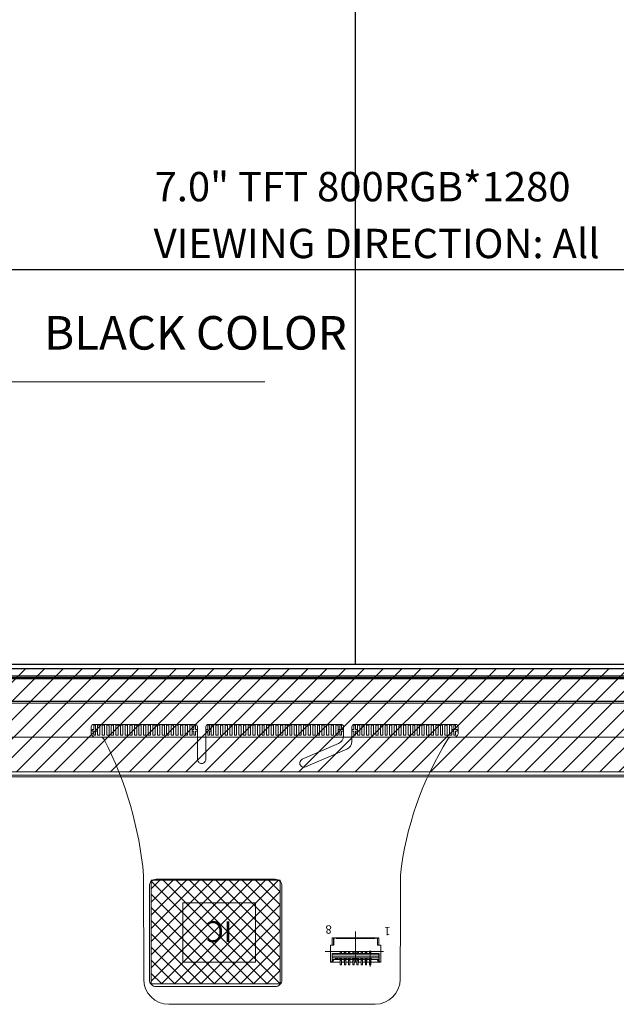
# Model space of a CAD drawing. Units: millimetres. Extents: x 103 to 958, y 121 to 714.
# Drawn here: x 325 to 396, y 425 to 543 of the extents above; entities that cross this region are included whole.
import ezdxf

# ---------------------------------------------------------------- set-up
doc = ezdxf.new("R2010")
doc.units = ezdxf.units.MM
doc.header["$LTSCALE"] = 15
doc.header["$PDMODE"] = 34
doc.linetypes.add('ACAD_ISO02W100', pattern=[15, 12, -3])
for name, color, linetype in [('ASHADE', 7, 'Continuous'), ('Cover lens', 6, 'Continuous'), ('DIM', 3, 'Continuous'), ('FPC', 40, 'Continuous'), ('FPC-PAD', 1, 'Continuous'), ('SENSOR', 52, 'Continuous'), ('TEXT', 2, 'Continuous'), ('图层 1', 7, 'Continuous'), ('正面保护膜', 7, 'Continuous'), ('高温胶', 2, 'Continuous')]:
    doc.layers.add(name, color=color, linetype=linetype)
doc.styles.get("Standard").update_dxf_attribs({"font": 'arial.ttf', "height": 5})
doc.styles.add('STYLE1', font='txt', dxfattribs={"width": 0.9})
doc.styles.add('宋体', font='txt')
doc.dimstyles.new('ISO-25$7', dxfattribs={"dimscale": 0.5, "dimtxt": 2.5, "dimasz": 2, "dimexe": 0.65, "dimexo": 0, "dimtad": 0, "dimdsep": 46, "dimtxsty": 'STYLE1', "dimcen": 1.6, "dimclre": 73, "dimazin": 0, "dimtfac": 1, "dimtofl": 0, "dimtmove": 0, "dimatfit": 0, "dimfxl": 1, "dimtolj": 1, "dimlwd": 9, "dimlwe": 9, "dimarcsym": 0})
doc.dimstyles.new('STANDARD$0', dxfattribs={"dimtxt": 5, "dimasz": 5, "dimexe": 1, "dimexo": 0.1, "dimgap": 0.5, "dimtad": 0, "dimzin": 1, "dimdsep": 46, "dimtxsty": 'Standard', "dimcen": 0.09, "dimclrd": 256, "dimclre": 256, "dimclrt": 256, "dimadec": 0, "dimazin": 2, "dimtfac": 1, "dimtmove": 0, "dimatfit": 3, "dimfxl": 1, "dimtolj": 1, "dimarcsym": 0})

# ---------------------------------------------------------------- blocks, each defined once
blk = doc.blocks.new('*D10')
at = {"layer": 'Defpoints', "color": 0}
for p in [(440.13, 608.88), (289.41, 465.7), (440.13, 465.7)]:
    blk.add_point(p, dxfattribs=at)
at = {"layer": 'DIM', "lineweight": -2}
for p, q in [((289.41, 465.8), (289.41, 609.88)), ((440.13, 465.8), (440.13, 609.88)), ((294.41, 608.88), (346.64, 608.88)), ((435.13, 608.88), (383.9, 608.88))]:
    blk.add_line(p, q, dxfattribs=at)
at = {"layer": 'DIM'}
for points in [[(294.41, 609.71), (294.41, 608.04), (289.41, 608.88)], [(435.13, 609.71), (435.13, 608.04), (440.13, 608.88)]]:
    blk.add_solid(points, dxfattribs=at)
at = {"layer": 'DIM', "insert": (365.27, 608.88), "char_height": 5, "attachment_point": 5}
blk.add_mtext('\\A1;150.72(A.A)', dxfattribs=at)

msp = doc.modelspace()

# ---------------------------------------------------------------- hatches: boundary and pattern name
at = {"layer": 'Cover lens', "lineweight": 0}
h = msp.add_hatch(dxfattribs=at)
h.set_pattern_fill('ANSI31', color=256, scale=0.5)
h.set_pattern_definition([(45, (-4045.2147, 1525.3917), (-1.122532, 1.122532), [])])
h.paths.add_polyline_path([(440.613, 560.396), (440.613, 559.896), (440.613, 465.196), (289.393, 465.196), (288.893, 465.196), (288.893, 560.396)], flags=16)
h.paths.add_polyline_path([(440.113, 559.896), (440.113, 465.696), (289.393, 465.696), (289.393, 559.896)], flags=0)
edge = h.paths.add_edge_path(flags=16)
edge.add_line((277.753, 514.146), (277.753, 512.796))
edge.add_line((277.753, 512.796), (277.753, 511.446))
edge.add_arc((277.353, 511.446), 0.4, -90, 0, ccw=False)
edge.add_line((277.353, 511.046), (276.653, 511.046))
edge.add_arc((276.653, 511.446), 0.4, 180, 270, ccw=False)
edge.add_line((276.253, 511.446), (276.253, 514.146))
edge.add_arc((276.653, 514.146), 0.4, 90, 180, ccw=False)
edge.add_line((276.653, 514.546), (277.353, 514.546))
edge.add_arc((277.353, 514.146), 0.4, 0, 90, ccw=False)
h.paths.add_polyline_path([(302.626, 460.51), (302.167, 460.122), (301.708, 459.734), (300.791, 458.958), (300.015, 458.958), (299.239, 458.958), (298.463, 458.923), (297.687, 458.923), (297.369, 459.275), (297.016, 459.663), (296.381, 460.404), (296.134, 458.852), (295.394, 458.781), (294.653, 458.746), (293.912, 458.676), (293.171, 458.605), (291.725, 458.429), (290.278, 458.217), (290.666, 460.51), (291.972, 460.51), (292.289, 460.157), (292.642, 459.805), (292.959, 459.452), (293.277, 459.099), (293.736, 459.452), (294.194, 459.805), (295.076, 460.51), (298.357, 460.51), (298.569, 460.228), (298.816, 459.946), (299.063, 459.663), (299.274, 459.381), (299.592, 459.663), (299.945, 459.946), (300.579, 460.51)], flags=16)
h.paths.add_polyline_path([(300.297, 458.252), (300.756, 457.759), (301.214, 457.229), (302.096, 456.206), (300.05, 456.206), (299.803, 456.524), (299.521, 456.841), (299.239, 457.124), (298.992, 457.441), (298.604, 457.124), (298.251, 456.841), (297.51, 456.206), (294.124, 456.206), (294.194, 456.665), (294.265, 457.159), (294.406, 458.111), (294.829, 458.111), (295.217, 458.147), (295.605, 458.182), (296.029, 458.182), (295.711, 456.418), (296.276, 456.877), (296.805, 457.335), (297.898, 458.252), (298.498, 458.252), (299.098, 458.252), (299.698, 458.252)], flags=16)
h.paths.add_polyline_path([(288.373, 460.51), (289.326, 458.006), (288.62, 457.864), (287.915, 457.688), (287.209, 457.512), (286.504, 457.3), (285.128, 456.806), (283.823, 456.206), (286.715, 460.51)], flags=16)
h.paths.add_polyline_path([(291.795, 457.864), (291.513, 456.206), (288.338, 456.206), (288.268, 456.453), (288.162, 456.735), (287.985, 457.229), (288.373, 457.335), (288.761, 457.406), (289.15, 457.476), (289.538, 457.547), (289.961, 456.383), (290.173, 457.653), (290.596, 457.723), (290.984, 457.759), (291.407, 457.829)], flags=16)
h.paths.add_polyline_path([(287.35, 459.064), (287.527, 458.499), (287.632, 458.252), (287.703, 457.97), (286.645, 457.97), (286.821, 458.252), (286.998, 458.499), (287.174, 458.781)], flags=0)
h.paths.add_polyline_path([(364.753, 512.796), (289.393, 512.796), (289.393, 465.696), (364.753, 465.696)], flags=0)
h.paths.add_polyline_path([(296.937, 547.945), (360.521, 547.945), (360.521, 554.195), (296.937, 554.195)], flags=0)
h.paths.add_polyline_path([(296.493, 541.332), (358.076, 541.332), (358.076, 546.582), (296.493, 546.582)], flags=0)
edge = h.paths.add_edge_path()
edge.add_arc((454.768, 570.862), 1.842, 354.83069, 455.16931)
edge.add_line((454.603, 572.696), (274.903, 572.696))
edge.add_arc((274.903, 570.696), 2, 90, 180)
edge.add_line((272.903, 570.696), (272.903, 503.513))
edge.add_line((272.903, 503.513), (272.889, 454.897))
edge.add_arc((274.889, 454.896), 2, 179.98392, 270)
edge.add_line((274.889, 452.896), (454.603, 452.896))
edge.add_arc((454.603, 454.896), 2, 270, 360)
edge.add_line((456.603, 454.896), (456.603, 570.696))
edge = h.paths.add_edge_path()
edge.add_arc((452.87, 514.146), 0.4, 0, 90)
edge.add_line((452.87, 514.546), (452.17, 514.546))
edge.add_arc((452.17, 514.146), 0.4, 90, 180)
edge.add_line((451.77, 514.146), (451.77, 511.446))
edge.add_arc((452.17, 511.446), 0.4, 180, 270)
edge.add_line((452.17, 511.046), (452.87, 511.046))
edge.add_arc((452.87, 511.446), 0.4, 270, 360)
edge.add_line((453.27, 511.446), (453.27, 514.146))
edge = h.paths.add_edge_path()
edge.add_arc((452.87, 514.146), 0.4, 0, 87.65874)
edge.add_arc((452.903, 514.146), 0.4, 90, 92.34126, ccw=False)
edge.add_line((452.903, 514.546), (453.603, 514.546))
edge.add_arc((453.603, 514.146), 0.4, 0, 90, ccw=False)
edge.add_line((454.003, 514.146), (454.003, 511.446))
edge.add_arc((453.603, 511.446), 0.4, -90, 0, ccw=False)
edge.add_line((453.603, 511.046), (452.903, 511.046))
edge.add_arc((452.903, 511.446), 0.4, 267.65874, 270, ccw=False)
edge.add_arc((452.87, 511.446), 0.4, 272.34126, 360)
edge.add_line((453.27, 511.446), (453.27, 514.146))
at = {"layer": '高温胶', "lineweight": 0}
h = msp.add_hatch(dxfattribs=at)
h.set_pattern_fill('ANSI37', color=256, scale=0.35, style=0)
h.set_pattern_definition([(45, (-4045.3451, 1517.465), (-0.7857724, 0.7857724), []), (135, (-4045.3451, 1517.465), (-0.7857724, -0.7857724), [])])
h.paths.add_polyline_path([(340.373, 427.584), (340.373, 439.984), (355.773, 439.984), (355.773, 427.584)])

# ---------------------------------------------------------------- linework, layer by layer
at = {"color": 0, "lineweight": 0}
msp.add_line((290.46, 463.996), (441.99, 463.996), dxfattribs=at)
at = {"linetype": 'Continuous'}
msp.add_lwpolyline([(289.41, 465.696), (289.41, 559.896), (440.13, 559.896), (440.13, 465.696)], close=True, dxfattribs=at)
at = {"color": 0, "lineweight": 0}
msp.add_lwpolyline([(446.53, 461.316), (288.6, 461.316)], dxfattribs=at)
at = {"color": 5, "lineweight": 0}
for points in [[(446.33, 461.266), (288.8, 461.266)], [(446.33, 461.066), (288.8, 461.066)]]:
    msp.add_lwpolyline(points, dxfattribs=at)
at = {"layer": 'ASHADE', "color": 1, "lineweight": 0, "ltscale": 5}
for p, q in [((364.76, 430.201), (364.76, 433.825)), ((363.01, 431.476), (361.128, 431.476)), ((363.01, 431.476), (368.11, 431.476))]:
    msp.add_line(p, q, dxfattribs=at)
at = {"layer": 'Cover lens', "lineweight": 0}
for points in [[(457.22, 453.296), (457.22, 559.896), (457.22, 572.296, 0.4142136), (456.22, 573.296), (273.32, 573.296, 0.4142136), (272.32, 572.296), (272.32, 453.296, 0.4142136), (273.32, 452.296), (456.22, 452.296, 0.4142136)], [(383.008, 452.896), (455.62, 452.896, 0.4142136), (456.62, 453.896), (456.62, 557.318), (456.62, 571.696, 0.4142136), (455.62, 572.696), (383.816, 572.696), (273.92, 572.696, 0.4142136), (272.92, 571.696), (272.92, 503.513), (272.906, 453.897, 0.4142958), (273.906, 452.896)]]:
    msp.add_lwpolyline(points, format="xyb", close=True, dxfattribs=at)
msp.add_lwpolyline([(440.63, 465.196), (289.41, 465.196), (288.91, 465.196), (288.91, 560.396), (440.63, 560.396), (440.63, 559.896)], close=True, dxfattribs=at)
at = {"layer": 'DIM', "color": 1, "linetype": 'ACAD_ISO02W100'}
for p, q in [((364.77, 465.696), (364.77, 559.896)), ((289.41, 512.796), (440.13, 512.796))]:
    msp.add_line(p, q, dxfattribs=at)
at = {"layer": 'DIM', "color": 4}
for points in [[(287.41, 464.096), (287.41, 561.496), (447.03, 561.496), (447.03, 464.096)], [(287.41, 464.096), (287.41, 561.496), (443.73, 561.496), (443.73, 464.096)], [(288.91, 465.196), (288.91, 560.396), (440.63, 560.396), (440.63, 465.196)], [(289.41, 465.696), (289.41, 559.896), (440.13, 559.896), (440.13, 465.696)]]:
    msp.add_lwpolyline(points, close=True, dxfattribs=at)
at = {"layer": 'DIM', "color": 6}
msp.add_lwpolyline([(287.61, 464.296), (287.61, 561.296), (443.23, 561.296), (443.23, 464.296)], close=True, dxfattribs=at)
at = {"layer": 'DIM', "color": 3, "lineweight": 0}
msp.add_lwpolyline([(355.973, 439.267), (355.973, 428.067, -0.4142136), (355.173, 427.267), (340.973, 427.267, -0.4142136), (340.173, 428.067), (340.173, 439.267, -0.4142136), (340.973, 440.067), (355.173, 440.067, -0.4142136)], format="xyb", close=True, dxfattribs=at)
msp.add_lwpolyline([(352.811, 430.193), (344.176, 430.193), (344.176, 437.257), (352.811, 437.257)], close=True, dxfattribs=at)
at = {"layer": 'FPC', "lineweight": 0}
msp.add_lwpolyline([(358.414, 454.39, 0.5294854), (358.259, 453.578, 0.3076294), (358.812, 453.472), (363.727, 455.599, 0.2990741), (364.33, 456.517), (364.33, 458.251, -0.4142136), (364.63, 458.551), (376.705, 458.551, -0.4142136), (377.005, 458.251), (377.005, 457.526, -0.4142136), (376.505, 457.026), (376.208, 457.026, 0.2583372), (375.784, 456.792, 0.1124904), (370.119, 440.547), (370.127, 435.982), (370.104, 428.156, -0.4132227), (367.105, 425.165), (342.49, 425.157, -0.4140414), (339.489, 428.154), (339.48, 440.527, 0.0965669), (334.765, 456.755, 0.2809296), (334.32, 457.026), (333.73, 457.026, -0.4142136), (333.23, 457.526), (333.23, 458.251, -0.4142136), (333.53, 458.551), (345.605, 458.551, -0.4142136), (345.905, 458.251), (345.905, 454.39, 0.4142136), (346.405, 453.89, 0.4142136), (346.905, 454.39), (346.905, 458.251, -0.4142136), (347.205, 458.551), (363.03, 458.551, -0.4142136), (363.33, 458.251), (363.33, 457.174, -0.2990741), (362.727, 456.256)], format="xyb", close=True, dxfattribs=at)
at = {"layer": 'FPC-PAD', "lineweight": 0, "ltscale": 0.2}
for points in [[(333.33, 457.751), (333.555, 457.751), (333.555, 457.251), (333.755, 457.251), (333.755, 457.751), (333.98, 457.751), (333.98, 457.951), (333.755, 457.951), (333.755, 458.451), (333.555, 458.451), (333.555, 457.951), (333.33, 457.951)], [(333.33, 457.751), (333.555, 457.751), (333.555, 457.251), (333.755, 457.251), (333.755, 457.751), (333.98, 457.751), (333.98, 457.951), (333.755, 457.951), (333.755, 458.451), (333.555, 458.451), (333.555, 457.951), (333.33, 457.951)], [(333.98, 457.252), (334.255, 457.252), (334.255, 458.451), (333.98, 458.451)], [(334.255, 458.451), (333.98, 458.451), (333.98, 457.251), (334.255, 457.251)], [(333.98, 457.252), (334.255, 457.252), (334.255, 458.451), (333.98, 458.451)], [(334.255, 458.451), (333.98, 458.451), (333.98, 457.251), (334.255, 457.251)], [(334.805, 458.451), (334.53, 458.451), (334.53, 457.251), (334.805, 457.251)], [(334.805, 458.451), (334.53, 458.451), (334.53, 457.251), (334.805, 457.251)], [(335.355, 458.451), (335.08, 458.451), (335.08, 457.251), (335.355, 457.251)], [(335.355, 458.451), (335.08, 458.451), (335.08, 457.251), (335.355, 457.251)], [(335.905, 458.451), (335.63, 458.451), (335.63, 457.251), (335.905, 457.251)], [(335.905, 458.451), (335.63, 458.451), (335.63, 457.251), (335.905, 457.251)], [(345.255, 458.451), (344.98, 458.451), (344.98, 457.251), (345.255, 457.251)], [(345.255, 458.451), (344.98, 458.451), (344.98, 457.251), (345.255, 457.251)], [(345.255, 457.751), (345.48, 457.751), (345.48, 457.251), (345.68, 457.251), (345.68, 457.751), (345.905, 457.751), (345.905, 457.951), (345.68, 457.951), (345.68, 458.451), (345.48, 458.451), (345.48, 457.951), (345.255, 457.951)], [(345.255, 457.751), (345.48, 457.751), (345.48, 457.251), (345.68, 457.251), (345.68, 457.751), (345.905, 457.751), (345.905, 457.951), (345.68, 457.951), (345.68, 458.451), (345.48, 458.451), (345.48, 457.951), (345.255, 457.951)], [(346.905, 457.751), (347.13, 457.751), (347.13, 457.251), (347.33, 457.251), (347.33, 457.751), (347.555, 457.751), (347.555, 457.951), (347.33, 457.951), (347.33, 458.451), (347.13, 458.451), (347.13, 457.951), (346.905, 457.951)], [(346.905, 457.751), (347.13, 457.751), (347.13, 457.251), (347.33, 457.251), (347.33, 457.751), (347.555, 457.751), (347.555, 457.951), (347.33, 457.951), (347.33, 458.451), (347.13, 458.451), (347.13, 457.951), (346.905, 457.951)], [(347.555, 458.451), (347.83, 458.451), (347.83, 457.251), (347.555, 457.251)], [(347.555, 458.451), (347.83, 458.451), (347.83, 457.251), (347.555, 457.251)], [(362.68, 458.451), (362.405, 458.451), (362.405, 457.251), (362.68, 457.251)], [(362.68, 458.451), (362.405, 458.451), (362.405, 457.251), (362.68, 457.251)], [(362.68, 457.752), (362.905, 457.752), (362.905, 457.251), (363.105, 457.251), (363.105, 457.752), (363.33, 457.752), (363.33, 457.952), (363.105, 457.952), (363.105, 458.451), (362.905, 458.451), (362.905, 457.952), (362.68, 457.952)], [(362.68, 457.752), (362.905, 457.752), (362.905, 457.251), (363.105, 457.251), (363.105, 457.752), (363.33, 457.752), (363.33, 457.952), (363.105, 457.952), (363.105, 458.451), (362.905, 458.451), (362.905, 457.952), (362.68, 457.952)], [(364.33, 457.752), (364.555, 457.752), (364.555, 457.251), (364.755, 457.251), (364.755, 457.752), (364.98, 457.752), (364.98, 457.952), (364.755, 457.952), (364.755, 458.451), (364.555, 458.451), (364.555, 457.952), (364.33, 457.952)], [(364.33, 457.752), (364.555, 457.752), (364.555, 457.251), (364.755, 457.251), (364.755, 457.752), (364.98, 457.752), (364.98, 457.952), (364.755, 457.952), (364.755, 458.451), (364.555, 458.451), (364.555, 457.952), (364.33, 457.952)], [(365.255, 458.451), (364.98, 458.451), (364.98, 457.251), (365.255, 457.251)], [(365.255, 458.451), (364.98, 458.451), (364.98, 457.251), (365.255, 457.251)], [(374.605, 458.451), (374.33, 458.451), (374.33, 457.251), (374.605, 457.251)], [(374.605, 458.451), (374.33, 458.451), (374.33, 457.251), (374.605, 457.251)], [(375.155, 458.451), (374.88, 458.451), (374.88, 457.251), (375.155, 457.251)], [(375.155, 458.451), (374.88, 458.451), (374.88, 457.251), (375.155, 457.251)], [(375.705, 458.451), (375.43, 458.451), (375.43, 457.251), (375.705, 457.251)], [(375.705, 458.451), (375.43, 458.451), (375.43, 457.251), (375.705, 457.251)], [(376.255, 457.252), (375.98, 457.252), (375.98, 458.451), (376.255, 458.451)], [(376.255, 457.252), (375.98, 457.252), (375.98, 458.451), (376.255, 458.451)], [(376.255, 457.752), (376.48, 457.752), (376.48, 457.251), (376.68, 457.251), (376.68, 457.752), (376.905, 457.752), (376.905, 457.952), (376.68, 457.952), (376.68, 458.451), (376.48, 458.451), (376.48, 457.952), (376.255, 457.952)], [(376.255, 457.752), (376.48, 457.752), (376.48, 457.251), (376.68, 457.251), (376.68, 457.752), (376.905, 457.752), (376.905, 457.952), (376.68, 457.952), (376.68, 458.451), (376.48, 458.451), (376.48, 457.952), (376.255, 457.952)]]:
    msp.add_lwpolyline(points, close=True, dxfattribs=at)
at = {"layer": 'FPC-PAD', "color": 2, "lineweight": 0, "ltscale": 0.2}
for points in [[(336.455, 458.451), (336.18, 458.451), (336.18, 457.251), (336.455, 457.251)], [(336.455, 458.451), (336.18, 458.451), (336.18, 457.251), (336.455, 457.251)], [(344.705, 458.451), (344.43, 458.451), (344.43, 457.251), (344.705, 457.251)], [(344.705, 458.451), (344.43, 458.451), (344.43, 457.251), (344.705, 457.251)], [(348.38, 458.451), (348.105, 458.451), (348.105, 457.251), (348.38, 457.251)], [(348.38, 458.451), (348.105, 458.451), (348.105, 457.251), (348.38, 457.251)], [(362.13, 458.451), (361.855, 458.451), (361.855, 457.251), (362.13, 457.251)], [(362.13, 458.451), (361.855, 458.451), (361.855, 457.251), (362.13, 457.251)], [(365.805, 458.451), (365.53, 458.451), (365.53, 457.251), (365.805, 457.251)], [(365.805, 458.451), (365.53, 458.451), (365.53, 457.251), (365.805, 457.251)], [(374.055, 458.451), (373.78, 458.451), (373.78, 457.251), (374.055, 457.251)], [(374.055, 458.451), (373.78, 458.451), (373.78, 457.251), (374.055, 457.251)]]:
    msp.add_lwpolyline(points, close=True, dxfattribs=at)
at = {"layer": 'FPC-PAD', "color": 0, "lineweight": 0, "ltscale": 0.2}
for points in [[(337.005, 458.451), (336.73, 458.451), (336.73, 457.251), (337.005, 457.251)], [(337.005, 458.451), (336.73, 458.451), (336.73, 457.251), (337.005, 457.251)], [(337.555, 458.451), (337.28, 458.451), (337.28, 457.251), (337.555, 457.251)], [(337.555, 458.451), (337.28, 458.451), (337.28, 457.251), (337.555, 457.251)], [(338.105, 458.451), (337.83, 458.451), (337.83, 457.251), (338.105, 457.251)], [(338.105, 458.451), (337.83, 458.451), (337.83, 457.251), (338.105, 457.251)], [(338.655, 458.451), (338.38, 458.451), (338.38, 457.251), (338.655, 457.251)], [(338.655, 458.451), (338.38, 458.451), (338.38, 457.251), (338.655, 457.251)], [(339.205, 458.451), (338.93, 458.451), (338.93, 457.251), (339.205, 457.251)], [(339.205, 458.451), (338.93, 458.451), (338.93, 457.251), (339.205, 457.251)], [(339.755, 458.451), (339.48, 458.451), (339.48, 457.251), (339.755, 457.251)], [(339.755, 458.451), (339.48, 458.451), (339.48, 457.251), (339.755, 457.251)], [(340.305, 458.451), (340.03, 458.451), (340.03, 457.251), (340.305, 457.251)], [(340.305, 458.451), (340.03, 458.451), (340.03, 457.251), (340.305, 457.251)], [(340.855, 458.451), (340.58, 458.451), (340.58, 457.251), (340.855, 457.251)], [(340.855, 458.451), (340.58, 458.451), (340.58, 457.251), (340.855, 457.251)], [(341.405, 458.451), (341.13, 458.451), (341.13, 457.251), (341.405, 457.251)], [(341.405, 458.451), (341.13, 458.451), (341.13, 457.251), (341.405, 457.251)], [(341.955, 458.451), (341.68, 458.451), (341.68, 457.251), (341.955, 457.251)], [(341.955, 458.451), (341.68, 458.451), (341.68, 457.251), (341.955, 457.251)], [(342.505, 458.451), (342.23, 458.451), (342.23, 457.251), (342.505, 457.251)], [(342.505, 458.451), (342.23, 458.451), (342.23, 457.251), (342.505, 457.251)], [(343.055, 458.451), (342.78, 458.451), (342.78, 457.251), (343.055, 457.251)], [(343.055, 458.451), (342.78, 458.451), (342.78, 457.251), (343.055, 457.251)], [(343.605, 458.451), (343.33, 458.451), (343.33, 457.251), (343.605, 457.251)], [(343.605, 458.451), (343.33, 458.451), (343.33, 457.251), (343.605, 457.251)], [(344.155, 458.451), (343.88, 458.451), (343.88, 457.251), (344.155, 457.251)], [(344.155, 458.451), (343.88, 458.451), (343.88, 457.251), (344.155, 457.251)], [(348.93, 458.451), (348.655, 458.451), (348.655, 457.251), (348.93, 457.251)], [(348.93, 458.451), (348.655, 458.451), (348.655, 457.251), (348.93, 457.251)], [(349.48, 458.451), (349.205, 458.451), (349.205, 457.251), (349.48, 457.251)], [(349.48, 458.451), (349.205, 458.451), (349.205, 457.251), (349.48, 457.251)], [(350.03, 458.451), (349.755, 458.451), (349.755, 457.251), (350.03, 457.251)], [(350.03, 458.451), (349.755, 458.451), (349.755, 457.251), (350.03, 457.251)], [(350.58, 458.451), (350.305, 458.451), (350.305, 457.251), (350.58, 457.251)], [(350.58, 458.451), (350.305, 458.451), (350.305, 457.251), (350.58, 457.251)], [(351.13, 458.451), (350.855, 458.451), (350.855, 457.251), (351.13, 457.251)], [(351.13, 458.451), (350.855, 458.451), (350.855, 457.251), (351.13, 457.251)], [(351.68, 458.451), (351.405, 458.451), (351.405, 457.251), (351.68, 457.251)], [(351.68, 458.451), (351.405, 458.451), (351.405, 457.251), (351.68, 457.251)], [(352.23, 458.451), (351.955, 458.451), (351.955, 457.251), (352.23, 457.251)], [(352.23, 458.451), (351.955, 458.451), (351.955, 457.251), (352.23, 457.251)], [(352.78, 458.451), (352.505, 458.451), (352.505, 457.251), (352.78, 457.251)], [(352.78, 458.451), (352.505, 458.451), (352.505, 457.251), (352.78, 457.251)], [(353.33, 458.451), (353.055, 458.451), (353.055, 457.251), (353.33, 457.251)], [(353.33, 458.451), (353.055, 458.451), (353.055, 457.251), (353.33, 457.251)], [(353.88, 458.451), (353.605, 458.451), (353.605, 457.251), (353.88, 457.251)], [(353.88, 458.451), (353.605, 458.451), (353.605, 457.251), (353.88, 457.251)], [(354.43, 458.451), (354.155, 458.451), (354.155, 457.251), (354.43, 457.251)], [(354.43, 458.451), (354.155, 458.451), (354.155, 457.251), (354.43, 457.251)], [(354.98, 458.451), (354.705, 458.451), (354.705, 457.251), (354.98, 457.251)], [(354.98, 458.451), (354.705, 458.451), (354.705, 457.251), (354.98, 457.251)], [(355.53, 458.451), (355.255, 458.451), (355.255, 457.251), (355.53, 457.251)], [(355.53, 458.451), (355.255, 458.451), (355.255, 457.251), (355.53, 457.251)], [(356.08, 458.451), (355.805, 458.451), (355.805, 457.251), (356.08, 457.251)], [(356.08, 458.451), (355.805, 458.451), (355.805, 457.251), (356.08, 457.251)], [(356.63, 458.451), (356.355, 458.451), (356.355, 457.251), (356.63, 457.251)], [(356.63, 458.451), (356.355, 458.451), (356.355, 457.251), (356.63, 457.251)], [(357.18, 458.451), (356.905, 458.451), (356.905, 457.251), (357.18, 457.251)], [(357.18, 458.451), (356.905, 458.451), (356.905, 457.251), (357.18, 457.251)], [(357.73, 458.451), (357.455, 458.451), (357.455, 457.251), (357.73, 457.251)], [(357.73, 458.451), (357.455, 458.451), (357.455, 457.251), (357.73, 457.251)], [(358.28, 458.451), (358.005, 458.451), (358.005, 457.251), (358.28, 457.251)], [(358.28, 458.451), (358.005, 458.451), (358.005, 457.251), (358.28, 457.251)], [(358.83, 458.451), (358.555, 458.451), (358.555, 457.251), (358.83, 457.251)], [(358.83, 458.451), (358.555, 458.451), (358.555, 457.251), (358.83, 457.251)], [(359.38, 458.451), (359.105, 458.451), (359.105, 457.251), (359.38, 457.251)], [(359.38, 458.451), (359.105, 458.451), (359.105, 457.251), (359.38, 457.251)], [(359.93, 458.451), (359.655, 458.451), (359.655, 457.251), (359.93, 457.251)], [(359.93, 458.451), (359.655, 458.451), (359.655, 457.251), (359.93, 457.251)], [(360.48, 458.451), (360.205, 458.451), (360.205, 457.251), (360.48, 457.251)], [(360.48, 458.451), (360.205, 458.451), (360.205, 457.251), (360.48, 457.251)], [(361.03, 458.451), (360.755, 458.451), (360.755, 457.251), (361.03, 457.251)], [(361.03, 458.451), (360.755, 458.451), (360.755, 457.251), (361.03, 457.251)], [(361.58, 458.451), (361.305, 458.451), (361.305, 457.251), (361.58, 457.251)], [(361.58, 458.451), (361.305, 458.451), (361.305, 457.251), (361.58, 457.251)], [(366.355, 458.451), (366.08, 458.451), (366.08, 457.251), (366.355, 457.251)], [(366.355, 458.451), (366.08, 458.451), (366.08, 457.251), (366.355, 457.251)], [(366.905, 458.451), (366.63, 458.451), (366.63, 457.251), (366.905, 457.251)], [(366.905, 458.451), (366.63, 458.451), (366.63, 457.251), (366.905, 457.251)], [(367.455, 458.451), (367.18, 458.451), (367.18, 457.251), (367.455, 457.251)], [(367.455, 458.451), (367.18, 458.451), (367.18, 457.251), (367.455, 457.251)], [(368.005, 458.451), (367.73, 458.451), (367.73, 457.251), (368.005, 457.251)], [(368.005, 458.451), (367.73, 458.451), (367.73, 457.251), (368.005, 457.251)], [(368.555, 458.451), (368.28, 458.451), (368.28, 457.251), (368.555, 457.251)], [(368.555, 458.451), (368.28, 458.451), (368.28, 457.251), (368.555, 457.251)], [(369.105, 458.451), (368.83, 458.451), (368.83, 457.251), (369.105, 457.251)], [(369.105, 458.451), (368.83, 458.451), (368.83, 457.251), (369.105, 457.251)], [(369.655, 458.451), (369.38, 458.451), (369.38, 457.251), (369.655, 457.251)], [(369.655, 458.451), (369.38, 458.451), (369.38, 457.251), (369.655, 457.251)], [(370.205, 458.451), (369.93, 458.451), (369.93, 457.251), (370.205, 457.251)], [(370.205, 458.451), (369.93, 458.451), (369.93, 457.251), (370.205, 457.251)], [(370.755, 458.451), (370.48, 458.451), (370.48, 457.251), (370.755, 457.251)], [(370.755, 458.451), (370.48, 458.451), (370.48, 457.251), (370.755, 457.251)], [(371.305, 458.451), (371.03, 458.451), (371.03, 457.251), (371.305, 457.251)], [(371.305, 458.451), (371.03, 458.451), (371.03, 457.251), (371.305, 457.251)], [(371.855, 458.451), (371.58, 458.451), (371.58, 457.251), (371.855, 457.251)], [(371.855, 458.451), (371.58, 458.451), (371.58, 457.251), (371.855, 457.251)], [(372.405, 458.451), (372.13, 458.451), (372.13, 457.251), (372.405, 457.251)], [(372.405, 458.451), (372.13, 458.451), (372.13, 457.251), (372.405, 457.251)], [(372.955, 458.451), (372.68, 458.451), (372.68, 457.251), (372.955, 457.251)], [(372.955, 458.451), (372.68, 458.451), (372.68, 457.251), (372.955, 457.251)], [(373.505, 458.451), (373.23, 458.451), (373.23, 457.251), (373.505, 457.251)], [(373.505, 458.451), (373.23, 458.451), (373.23, 457.251), (373.505, 457.251)]]:
    msp.add_lwpolyline(points, close=True, dxfattribs=at)
at = {"layer": 'SENSOR', "lineweight": 0, "ltscale": 0.2}
msp.add_line((402.516, 457.026), (284.61, 457.026), dxfattribs=at)
at = {"layer": '图层 1', "color": 7, "lineweight": 0, "true_color": 0xffffff}
for points in [[(361.993, 432.202), (361.993, 433.102)], [(362.145, 433.102), (361.993, 433.102)], [(362.145, 433.102), (362.145, 432.202)], [(362.156, 432.953), (362.307, 433.102)], [(362.156, 432.202), (362.156, 432.953)], [(362.307, 433.102), (367.213, 433.102)], [(362.473, 433.003), (362.374, 433.102)], [(367.213, 433.102), (365.261, 433.102), (362.374, 433.102)], [(367.047, 433.003), (362.473, 433.003)], [(362.473, 433.003), (365.261, 433.003)], [(362.921, 433.059), (362.921, 433.003)], [(363.098, 433.003), (363.098, 433.059), (362.921, 433.059)], [(363.595, 433.059), (363.423, 433.059)], [(363.423, 433.003), (363.423, 433.059)], [(363.595, 433.059), (363.595, 433.003)], [(364.097, 433.059), (363.924, 433.059)], [(363.924, 433.003), (363.924, 433.059)], [(364.097, 433.059), (364.097, 433.003)], [(364.421, 433.059), (364.421, 433.003)], [(364.598, 433.003), (364.598, 433.059), (364.421, 433.059)], [(364.922, 433.059), (364.922, 433.003)], [(365.099, 433.003), (365.099, 433.059), (364.922, 433.059)], [(365.261, 433.003), (367.047, 433.003)], [(365.423, 433.059), (365.423, 433.003)], [(365.423, 433.059), (365.596, 433.059)], [(365.596, 433.003), (365.596, 433.059)], [(365.921, 433.059), (366.098, 433.059)], [(365.921, 433.003), (365.921, 433.059)], [(366.098, 433.059), (366.098, 433.003)], [(366.422, 433.059), (366.599, 433.059)], [(366.422, 433.003), (366.422, 433.059)], [(366.599, 433.059), (366.599, 433.003)], [(367.146, 433.102), (367.047, 433.003)], [(367.364, 432.953), (367.213, 433.102)], [(367.364, 432.202), (367.364, 432.953)], [(367.375, 433.102), (367.375, 432.202)], [(367.375, 433.102), (367.527, 433.102)], [(367.527, 432.202), (367.527, 433.102)], [(362.156, 432.202), (361.76, 432.202)], [(361.76, 430.201), (361.76, 432.202)], [(361.958, 431.221), (361.958, 430.3)], [(362.872, 431.221), (361.958, 431.221)], [(362.039, 431.15), (361.99, 431.101)], [(361.99, 431.101), (361.99, 430.522)], [(361.993, 431.108), (361.993, 431.221)], [(361.993, 431.15), (365.261, 431.15)], [(362.039, 431.15), (367.513, 431.15)], [(362.145, 431.221), (362.145, 431.15)], [(362.18, 431.221), (362.18, 431.15)], [(362.872, 431.221), (362.646, 431.221)], [(362.921, 431.27), (362.872, 431.221)], [(362.872, 431.221), (362.921, 431.27)], [(362.921, 431.401), (362.921, 431.15)], [(362.921, 431.401), (363.098, 431.401)], [(362.936, 431.401), (362.936, 431.15)], [(362.936, 431.27), (363.084, 431.27)], [(363.084, 431.15), (363.084, 431.401)], [(363.098, 431.15), (363.098, 431.401)], [(363.147, 431.221), (363.098, 431.27)], [(363.373, 431.221), (363.147, 431.221)], [(363.373, 431.221), (363.423, 431.27)], [(363.423, 431.401), (363.595, 431.401)], [(363.423, 431.401), (363.423, 431.15)], [(363.433, 431.15), (363.433, 431.401)], [(363.433, 431.27), (363.585, 431.27)], [(363.585, 431.401), (363.585, 431.15)], [(363.595, 431.15), (363.595, 431.401)], [(363.595, 431.27), (363.648, 431.221)], [(363.871, 431.221), (363.648, 431.221)], [(363.924, 431.27), (363.871, 431.221)], [(363.924, 431.401), (363.924, 431.15)], [(363.924, 431.401), (364.097, 431.401)], [(363.934, 431.401), (363.934, 431.15)], [(363.934, 431.27), (364.086, 431.27)], [(364.086, 431.15), (364.086, 431.401)], [(364.097, 431.15), (364.097, 431.401)], [(364.146, 431.221), (364.097, 431.27)], [(364.372, 431.221), (364.146, 431.221)], [(364.372, 431.221), (364.421, 431.27)], [(364.421, 431.401), (364.598, 431.401)], [(364.421, 431.401), (364.421, 431.15)], [(364.435, 431.15), (364.435, 431.401)], [(364.435, 431.27), (364.584, 431.27)], [(364.584, 431.401), (364.584, 431.15)], [(364.598, 431.15), (364.598, 431.401)], [(364.598, 431.27), (364.647, 431.221)], [(364.873, 431.221), (364.647, 431.221)], [(364.922, 431.27), (364.873, 431.221)], [(364.922, 431.401), (364.922, 431.15)], [(364.922, 431.401), (365.099, 431.401)], [(364.936, 431.401), (364.936, 431.15)], [(364.936, 431.27), (365.085, 431.27)], [(365.085, 431.15), (365.085, 431.401)], [(365.099, 431.15), (365.099, 431.401)], [(365.148, 431.221), (365.099, 431.27)], [(365.374, 431.221), (365.148, 431.221)], [(365.261, 431.15), (367.481, 431.15)], [(365.423, 431.27), (365.374, 431.221)], [(365.423, 431.15), (365.423, 431.401)], [(365.596, 431.401), (365.423, 431.401)], [(365.434, 431.15), (365.434, 431.401)], [(365.586, 431.27), (365.434, 431.27)], [(365.586, 431.401), (365.586, 431.15)], [(365.596, 431.401), (365.596, 431.15)], [(365.596, 431.27), (365.649, 431.221)], [(365.872, 431.221), (365.649, 431.221)], [(365.921, 431.27), (365.872, 431.221)], [(366.098, 431.401), (365.921, 431.401)], [(365.921, 431.15), (365.921, 431.401)], [(365.935, 431.401), (365.935, 431.15)], [(366.087, 431.27), (365.935, 431.27)], [(366.087, 431.15), (366.087, 431.401)], [(366.098, 431.401), (366.098, 431.15)], [(366.147, 431.221), (366.098, 431.27)], [(366.373, 431.221), (366.147, 431.221)], [(366.422, 431.27), (366.373, 431.221)], [(366.599, 431.401), (366.422, 431.401)], [(366.422, 431.15), (366.422, 431.401)], [(366.436, 431.401), (366.436, 431.15)], [(366.436, 431.27), (366.585, 431.27)], [(366.51, 431.588), (366.51, 429.664)], [(366.585, 431.15), (366.585, 431.401)], [(366.599, 431.401), (366.599, 431.15)], [(366.648, 431.221), (366.599, 431.27)], [(366.648, 431.221), (367.562, 431.221)], [(367.34, 431.221), (367.34, 431.15)], [(367.364, 432.202), (367.76, 432.202)], [(367.375, 431.221), (367.375, 431.15)], [(367.481, 431.15), (367.53, 431.101)], [(367.527, 431.108), (367.527, 431.221)], [(367.53, 431.101), (367.53, 430.522)], [(367.562, 431.221), (367.562, 430.3)], [(367.76, 430.201), (367.76, 432.202)], [(362.936, 430.201), (361.76, 430.201)], [(361.958, 430.3), (361.859, 430.201)], [(361.99, 430.91), (361.958, 430.91)], [(362.131, 430.91), (361.99, 430.91)], [(367.53, 430.91), (361.99, 430.91)], [(362.54, 430.91), (361.99, 430.91)], [(361.99, 430.712), (365.261, 430.712)], [(361.99, 430.712), (367.428, 430.712)], [(362.936, 430.522), (361.99, 430.522)], [(361.993, 430.522), (361.993, 430.402)], [(361.993, 430.402), (362.036, 430.3)], [(362.145, 430.402), (361.993, 430.402)], [(362.103, 430.3), (362.036, 430.3)], [(362.085, 430.522), (362.434, 430.522)], [(362.103, 430.3), (362.145, 430.402)], [(362.145, 430.402), (362.145, 430.515)], [(362.66, 430.6), (362.36, 430.6), (362.307, 430.522)], [(362.583, 430.522), (362.936, 430.522)], [(362.583, 430.201), (362.936, 430.201)], [(362.66, 430.6), (362.71, 430.522)], [(362.858, 430.6), (362.808, 430.522)], [(363.161, 430.6), (362.858, 430.6), (362.809, 430.522)], [(362.858, 430.6), (363.158, 430.6)], [(362.921, 430.25), (362.872, 430.201)], [(362.921, 430.25), (362.872, 430.201)], [(362.921, 430.25), (362.921, 430.522)], [(362.936, 430.6), (362.936, 429.851), (363.084, 429.851), (363.084, 430.6)], [(363.084, 430.522), (362.936, 430.522)], [(362.985, 430.42), (362.936, 430.472)], [(362.985, 430.42), (363.034, 430.42)], [(363.034, 430.42), (363.084, 430.472)], [(363.084, 430.522), (363.433, 430.522)], [(363.084, 430.201), (363.433, 430.201)], [(363.098, 430.522), (363.098, 430.25)], [(363.098, 430.25), (363.147, 430.201)], [(363.211, 430.522), (363.158, 430.6)], [(363.659, 430.6), (363.359, 430.6), (363.31, 430.522)], [(363.423, 430.25), (363.373, 430.201)], [(363.423, 430.522), (363.423, 430.25)], [(363.585, 430.6), (363.585, 429.851), (363.433, 429.851), (363.433, 430.6)], [(363.585, 430.522), (363.433, 430.522)], [(363.483, 430.42), (363.433, 430.472)], [(363.535, 430.42), (363.483, 430.42)], [(363.535, 430.42), (363.585, 430.472)], [(363.585, 430.522), (363.934, 430.522)], [(363.585, 430.201), (363.934, 430.201)], [(363.595, 430.25), (363.595, 430.522)], [(363.595, 430.25), (363.648, 430.201)], [(363.659, 430.6), (363.708, 430.522)], [(363.86, 430.6), (363.811, 430.522)], [(363.86, 430.6), (364.16, 430.6)], [(363.924, 430.25), (363.871, 430.201)], [(363.924, 430.25), (363.924, 430.522)], [(363.934, 430.6), (363.934, 429.851), (364.086, 429.851), (364.086, 430.6)], [(364.086, 430.522), (363.934, 430.522)], [(363.984, 430.42), (363.934, 430.472)], [(363.984, 430.42), (364.033, 430.42)], [(364.033, 430.42), (364.086, 430.472)], [(364.086, 430.522), (364.435, 430.522)], [(364.086, 430.201), (364.435, 430.201)], [(364.097, 430.522), (364.097, 430.25)], [(364.097, 430.25), (364.146, 430.201)], [(364.21, 430.522), (364.16, 430.6)], [(364.661, 430.6), (364.361, 430.6), (364.308, 430.522)], [(364.421, 430.25), (364.372, 430.201)], [(364.421, 430.522), (364.421, 430.25)], [(364.584, 430.6), (364.584, 429.851), (364.435, 429.851), (364.435, 430.6)], [(364.584, 430.522), (364.435, 430.522)], [(364.485, 430.42), (364.435, 430.472)], [(364.534, 430.42), (364.485, 430.42)], [(364.534, 430.42), (364.584, 430.472)], [(364.584, 430.522), (364.936, 430.522)], [(364.584, 430.201), (364.936, 430.201)], [(364.598, 430.25), (364.598, 430.522)], [(364.598, 430.25), (364.647, 430.201)], [(364.661, 430.6), (364.711, 430.522)], [(364.859, 430.6), (364.809, 430.522)], [(364.859, 430.6), (365.159, 430.6)], [(364.922, 430.25), (364.873, 430.201)], [(364.922, 430.25), (364.922, 430.522)], [(364.936, 430.6), (364.936, 429.851), (365.085, 429.851), (365.085, 430.6)], [(365.085, 430.522), (364.936, 430.522)], [(364.986, 430.42), (364.936, 430.472)], [(364.986, 430.42), (365.035, 430.42)], [(365.035, 430.42), (365.085, 430.472)], [(365.085, 430.522), (365.434, 430.522)], [(365.085, 430.201), (365.434, 430.201)], [(365.099, 430.522), (365.099, 430.25)], [(365.099, 430.25), (365.148, 430.201)], [(365.208, 430.522), (365.159, 430.6)], [(365.258, 430.712), (367.53, 430.712)], [(365.36, 430.6), (365.311, 430.522)], [(365.66, 430.6), (365.36, 430.6)], [(365.423, 430.25), (365.374, 430.201)], [(365.423, 430.522), (365.423, 430.25)], [(365.586, 430.6), (365.586, 429.851), (365.434, 429.851), (365.434, 430.6)], [(365.434, 430.522), (365.586, 430.522)], [(365.483, 430.42), (365.434, 430.472)], [(365.536, 430.42), (365.483, 430.42)], [(365.536, 430.42), (365.586, 430.472)], [(365.935, 430.522), (365.586, 430.522)], [(365.935, 430.201), (365.586, 430.201)], [(365.596, 430.25), (365.596, 430.522)], [(365.596, 430.25), (365.649, 430.201)], [(365.66, 430.6), (365.709, 430.522)], [(365.861, 430.6), (365.812, 430.522)], [(365.861, 430.6), (366.161, 430.6), (366.21, 430.522)], [(365.921, 430.25), (365.872, 430.201)], [(365.921, 430.25), (365.921, 430.522)], [(365.935, 430.6), (365.935, 429.851), (366.087, 429.851), (366.087, 430.6)], [(365.935, 430.522), (366.087, 430.522)], [(365.985, 430.42), (365.935, 430.472)], [(365.985, 430.42), (366.034, 430.42), (366.087, 430.472)], [(366.436, 430.522), (366.087, 430.522)], [(366.436, 430.201), (366.087, 430.201)], [(366.098, 430.522), (366.098, 430.25)], [(366.098, 430.25), (366.147, 430.201)], [(366.309, 430.522), (366.359, 430.6), (366.662, 430.6), (366.712, 430.522)], [(366.422, 430.25), (366.373, 430.201)], [(366.422, 430.522), (366.422, 430.25)], [(366.436, 430.6), (366.436, 429.851), (366.585, 429.851), (366.585, 430.6)], [(367.53, 430.522), (366.585, 430.522), (366.436, 430.522)], [(366.486, 430.42), (366.436, 430.472)], [(366.535, 430.42), (366.486, 430.42)], [(366.535, 430.42), (366.585, 430.472)], [(366.585, 430.201), (367.76, 430.201)], [(366.599, 430.25), (366.599, 430.522)], [(366.599, 430.25), (366.648, 430.201)], [(367.375, 430.402), (367.375, 430.522)], [(367.417, 430.3), (367.375, 430.402), (367.527, 430.402)], [(367.389, 430.91), (367.53, 430.91)], [(367.417, 430.3), (367.484, 430.3)], [(367.527, 430.402), (367.484, 430.3)], [(367.527, 430.402), (367.527, 430.522)], [(367.53, 430.91), (367.562, 430.91)], [(367.562, 430.3), (367.661, 430.201)]]:
    msp.add_lwpolyline(points, dxfattribs=at)
at = {"layer": '正面保护膜', "lineweight": 0}
msp.add_lwpolyline([(404.068, 446.996), (404.068, 451.996, -0.4142136), (404.568, 452.496), (456.22, 452.496, 0.4142136), (457.02, 453.296), (457.02, 559.896), (457.02, 572.296, 0.4142136), (456.22, 573.096), (273.32, 573.096, 0.4142136), (272.52, 572.296), (272.52, 453.296, 0.4142136), (273.32, 452.496), (397.568, 452.496, -0.4142136), (398.068, 451.996), (398.068, 446.996)], format="xyb", dxfattribs=at)
at = {"layer": '高温胶', "lineweight": 0}
msp.add_lwpolyline([(340.373, 427.584), (340.373, 439.984), (355.773, 439.984), (355.773, 427.584)], close=True, dxfattribs=at)

# ---------------------------------------------------------------- texts
at = {"lineweight": 0, "style": '宋体'}
msp.add_text('7.0" TFT 800RGB*1280', height=3.5, dxfattribs=at).set_placement((340.787, 520.948))
at = {"lineweight": 0, "insert": (340.675, 517.668), "char_height": 3.5, "width": 87.99313, "attachment_point": 1, "style": '宋体'}
msp.add_mtext('VIEWING DIRECTION: All', dxfattribs=at)
at = {"layer": 'DIM', "color": 3, "lineweight": 0, "attachment_point": 1, "rotation": 180, "style": '宋体'}
for s, insert, char_height, width in [('IC', (350.049, 432.574), 2.5, 2.08754), ('8', (361.929, 433.573), 1, 3.24981), ('1', (368.955, 433.399), 1, 1.7946)]:
    msp.add_mtext(s, dxfattribs=dict(at, insert=insert, char_height=char_height, width=width))
at = {"layer": 'TEXT', "color": 7, "lineweight": 0, "ltscale": 5, "true_color": 0xffffff, "insert": (327.621, 507.261), "char_height": 4, "width": 45.24589, "attachment_point": 1, "style": '宋体'}
msp.add_mtext('BLACK COLOR ', dxfattribs=at)

# ---------------------------------------------------------------- dimensions: what is measured, and where the dimension line sits
at = {"layer": 'DIM'}
dim = msp.add_linear_dim(base=(440.13, 608.877), p1=(289.41, 465.696), p2=(440.13, 465.696), angle=180, text='<>(A.A)', dimstyle='STANDARD$0', override={"dimfxl": 1.5}, dxfattribs=at)
dim.commit()
dim.dimension.update_dxf_attribs({"geometry": '*D10', "text_midpoint": (365.27, 608.877), "dimtype": 160})

# ---------------------------------------------------------------- leaders
at = {"layer": 'Cover lens', "lineweight": 0}
msp.add_leader([(286.893, 499.395), (353.925, 499.395)], dimstyle='ISO-25$7', override={"dimgap": 0.625, "dimtad": 0, "dimtxsty": '宋体'}, dxfattribs=at)
at = {"layer": 'DIM', "color": 3, "lineweight": 0}
for points in [[(277.121, 512.663), (326.632, 582.658), (368.774, 582.658)], [(453.363, 512.384), (402.828, 582.658), (349.801, 582.658)]]:
    msp.add_leader(points, dimstyle='ISO-25$7', override={"dimscale": 1, "dimtxt": 6, "dimasz": 1.8, "dimexe": 0.5, "dimgap": 0.5, "dimtad": 1, "dimtxsty": '宋体', "dimcen": 1.5, "dimclrd": 0, "dimclre": 0, "dimclrt": 0, "dimadec": 0, "dimtp": 0.2, "dimtm": 0.2, "dimtofl": 1, "dimtolj": 0, "dimlwd": 65534, "dimlwe": 65534, "dimarcsym": 1}, dxfattribs=at)

doc.saveas('drawing.dxf')
